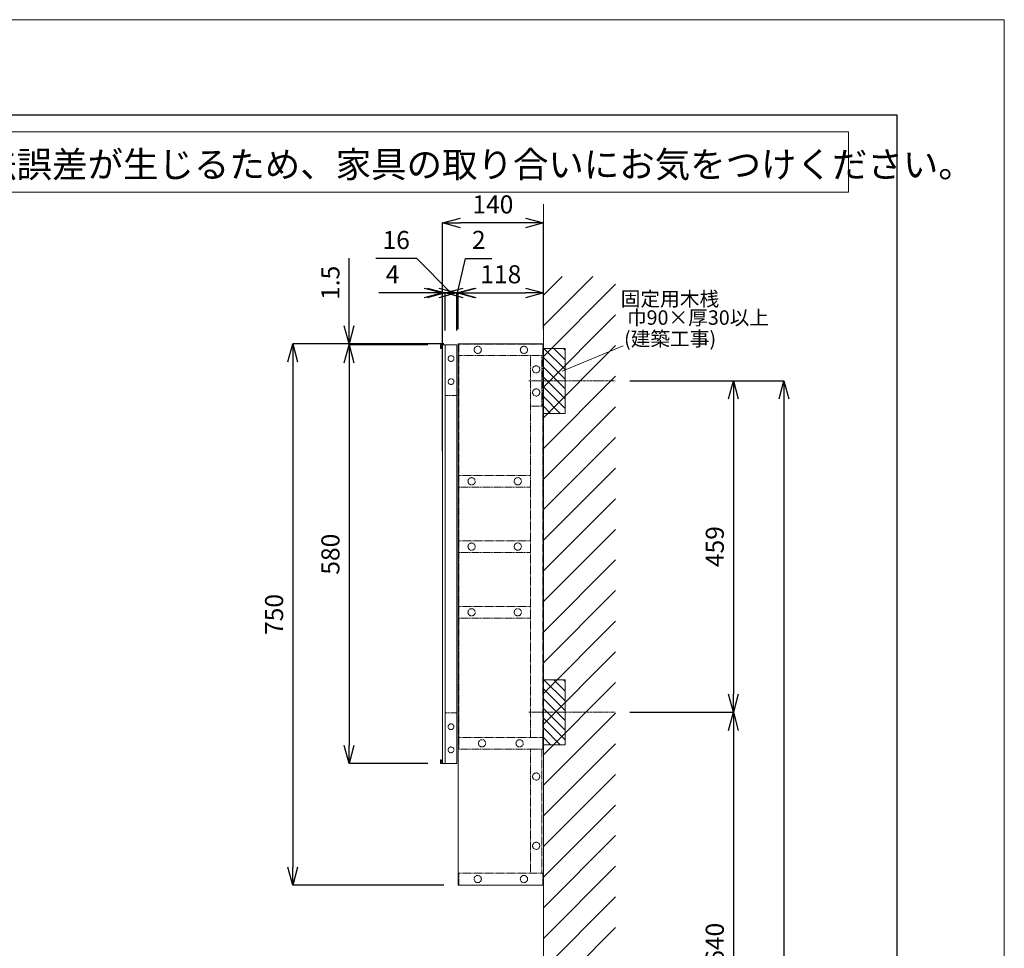
# Model space of a CAD drawing. Units: millimetres. Extents: x -170 to 4285, y -1202 to 3347.
# Drawn here: x 2921 to 4285, y 2061 to 3347 of the extents above; entities that cross this region are included whole.
import ezdxf
from ezdxf.enums import TextEntityAlignment as Align

# ---------------------------------------------------------------- set-up
doc = ezdxf.new("R2010")
doc.units = ezdxf.units.MM
doc.linetypes.add('CENTER1', pattern=[10, 6.25, -1.25, 1.25, -1.25])
doc.linetypes.add('HIDDEN', pattern=[9.525, 6.35, -3.175])
doc.layers.get('0').update_dxf_attribs({"lineweight": 9})
doc.layers.get('Defpoints').update_dxf_attribs({"lineweight": 9})
for name, color, linetype, lineweight in [('中心線', 1, 'CENTER1', 18), ('図面枠', 6, 'Continuous', 25), ('太線', 4, 'Continuous', 15), ('家具', 137, 'Continuous', 9), ('家具内部', 52, 'HIDDEN', 9), ('寸法', 3, 'Continuous', 9), ('文字', 4, 'Continuous', 15), ('細線', 7, 'Continuous', 9)]:
    doc.layers.add(name, color=color, linetype=linetype, lineweight=lineweight)
doc.styles.add('japanese', font='romans.shx', dxfattribs={"bigfont": 'bigfont.shx'})
doc.dimstyles.new('KIHON', dxfattribs={"dimscale": 10, "dimtxt": 2.5, "dimasz": 2.5, "dimexe": 0, "dimexo": 2, "dimgap": 1, "dimtad": 1, "dimdec": 0, "dimdsep": 46, "dimtxsty": 'japanese', "dimblk": 'OPEN30', "dimcen": 2.5, "dimadec": 0, "dimazin": 0, "dimtfac": 1, "dimtdec": 0, "dimtmove": 0, "dimatfit": 0, "dimfxl": 1, "dimarcsym": 0})

# ---------------------------------------------------------------- blocks, each defined once
blk = doc.blocks.new('_Open30')
at = {"color": 0, "linetype": 'ByBlock', "lineweight": -2}
for p, q in [((-1, 0.268), (0, 0)), ((0, 0), (-1, -0.268)), ((0, 0), (-1, 0))]:
    blk.add_line(p, q, dxfattribs=at)
blk = doc.blocks.new('*D65')
at = {"layer": 'Defpoints', "color": 0, "ltscale": 0.1, "transparency": 16777216}
for p in [(3510.2, 2968.8), (3510.2, 2896.8), (3526.2, 2896.8)]:
    blk.add_point(p, dxfattribs=at)
at = {"layer": '寸法', "color": 0, "lineweight": -2, "ltscale": 0.1, "transparency": 16777216}
for p, q in [((3470.8, 3016.3), (3413.9, 3016.3)), ((3518.2, 2968.8), (3470.8, 3016.3)), ((3485.2, 2968.8), (3460.2, 2968.8)), ((3510.2, 2916.8), (3510.2, 2968.8)), ((3526.2, 2968.8), (3510.2, 2968.8)), ((3526.2, 2968.8), (3510.2, 2968.8)), ((3526.2, 2916.8), (3526.2, 2968.8)), ((3551.2, 2968.8), (3576.2, 2968.8))]:
    blk.add_line(p, q, dxfattribs=at)
at = {"layer": '寸法', "color": 0, "lineweight": -2, "ltscale": 0.1, "transparency": 16777216, "xscale": 25, "yscale": 25, "zscale": 25}
blk.add_blockref('_Open30', (3510.2, 2968.8), dxfattribs=at)
at = {"layer": '寸法', "color": 0, "lineweight": -2, "ltscale": 0.1, "transparency": 16777216, "xscale": 25, "yscale": 25, "zscale": 25, "rotation": 180}
blk.add_blockref('_Open30', (3526.2, 2968.8), dxfattribs=at)
at = {"layer": '寸法', "color": 0, "ltscale": 0.1, "transparency": 16777216, "insert": (3442.3, 3038.8), "char_height": 25, "attachment_point": 5, "style": 'japanese'}
blk.add_mtext('16', dxfattribs=at)
blk = doc.blocks.new('*D66')
at = {"layer": 'Defpoints', "color": 0, "ltscale": 0.1, "transparency": 16777216}
for p in [(3506.2, 2968.8), (3506.2, 2896.8), (3510.2, 2896.8)]:
    blk.add_point(p, dxfattribs=at)
at = {"layer": '寸法', "color": 0, "lineweight": -2, "ltscale": 0.1, "transparency": 16777216}
for p, q in [((3481.2, 2968.8), (3418.4, 2968.8)), ((3506.2, 2916.8), (3506.2, 2968.8)), ((3510.2, 2968.8), (3506.2, 2968.8)), ((3510.2, 2916.8), (3510.2, 2968.8)), ((3535.2, 2968.8), (3560.2, 2968.8))]:
    blk.add_line(p, q, dxfattribs=at)
at = {"layer": '寸法', "color": 0, "lineweight": -2, "ltscale": 0.1, "transparency": 16777216, "xscale": 25, "yscale": 25, "zscale": 25}
blk.add_blockref('_Open30', (3506.2, 2968.8), dxfattribs=at)
at = {"layer": '寸法', "color": 0, "lineweight": -2, "ltscale": 0.1, "transparency": 16777216, "xscale": 25, "yscale": 25, "zscale": 25, "rotation": 180}
blk.add_blockref('_Open30', (3510.2, 2968.8), dxfattribs=at)
at = {"layer": '寸法', "color": 0, "ltscale": 0.1, "transparency": 16777216, "insert": (3437.3, 2991.3), "char_height": 25, "attachment_point": 5, "style": 'japanese'}
blk.add_mtext('4', dxfattribs=at)
blk = doc.blocks.new('*D28')
at = {"layer": 'Defpoints', "color": 0, "ltscale": 0.1, "transparency": 16777216}
for p in [(3506.2, 3065.6), (3646.2, 2898.3), (3506.2, 2729.8)]:
    blk.add_point(p, dxfattribs=at)
at = {"layer": '寸法', "color": 0, "lineweight": -2, "ltscale": 0.1, "transparency": 16777216}
for p, q in [((3506.2, 2749.8), (3506.2, 3065.6)), ((3621.2, 3065.6), (3531.2, 3065.6)), ((3646.2, 2918.3), (3646.2, 3065.6))]:
    blk.add_line(p, q, dxfattribs=at)
at = {"layer": '寸法', "color": 0, "lineweight": -2, "ltscale": 0.1, "transparency": 16777216, "xscale": 25, "yscale": 25, "zscale": 25, "rotation": 180}
blk.add_blockref('_Open30', (3506.2, 3065.6), dxfattribs=at)
at = {"layer": '寸法', "color": 0, "lineweight": -2, "ltscale": 0.1, "transparency": 16777216, "xscale": 25, "yscale": 25, "zscale": 25}
blk.add_blockref('_Open30', (3646.2, 3065.6), dxfattribs=at)
at = {"layer": '寸法', "color": 0, "ltscale": 0.1, "transparency": 16777216, "insert": (3576.2, 3088.1), "char_height": 25, "attachment_point": 5, "style": 'japanese'}
blk.add_mtext('140', dxfattribs=at)
blk = doc.blocks.new('*D67')
at = {"layer": 'Defpoints', "color": 0, "ltscale": 0.1, "transparency": 16777216}
for p in [(3376.9, 2898.3), (3506.2, 2896.8), (3528.2, 2898.3)]:
    blk.add_point(p, dxfattribs=at)
at = {"layer": '寸法', "color": 0, "lineweight": -2, "ltscale": 0.1, "transparency": 16777216}
for p, q in [((3376.9, 2923.3), (3376.9, 3017.1)), ((3508.2, 2898.3), (3376.9, 2898.3)), ((3376.9, 2896.8), (3376.9, 2898.3)), ((3486.2, 2896.8), (3376.9, 2896.8)), ((3376.9, 2871.8), (3376.9, 2846.8))]:
    blk.add_line(p, q, dxfattribs=at)
at = {"layer": '寸法', "color": 0, "lineweight": -2, "ltscale": 0.1, "transparency": 16777216, "xscale": 25, "yscale": 25, "zscale": 25}
for p, rotation in [((3376.9, 2898.3), 270), ((3376.9, 2896.8), 90)]:
    blk.add_blockref('_Open30', p, dxfattribs=dict(at, rotation=rotation))
at = {"layer": '寸法', "color": 0, "ltscale": 0.1, "transparency": 16777216, "insert": (3354.4, 2982.7), "char_height": 25, "attachment_point": 5, "rotation": 90, "style": 'japanese'}
blk.add_mtext('1.5', dxfattribs=at)
blk = doc.blocks.new('*D68')
at = {"layer": 'Defpoints', "color": 0, "ltscale": 0.1, "transparency": 16777216}
for p in [(3506.2, 2896.8), (3376.9, 2316.8), (3506.2, 2316.8)]:
    blk.add_point(p, dxfattribs=at)
at = {"layer": '寸法', "color": 0, "lineweight": -2, "ltscale": 0.1, "transparency": 16777216}
for p, q in [((3486.2, 2896.8), (3376.9, 2896.8)), ((3376.9, 2871.8), (3376.9, 2341.8)), ((3486.2, 2316.8), (3376.9, 2316.8))]:
    blk.add_line(p, q, dxfattribs=at)
at = {"layer": '寸法', "color": 0, "lineweight": -2, "ltscale": 0.1, "transparency": 16777216, "xscale": 25, "yscale": 25, "zscale": 25}
for p, rotation in [((3376.9, 2896.8), 90), ((3376.9, 2316.8), 270)]:
    blk.add_blockref('_Open30', p, dxfattribs=dict(at, rotation=rotation))
at = {"layer": '寸法', "color": 0, "ltscale": 0.1, "transparency": 16777216, "insert": (3354.4, 2606.8), "char_height": 25, "attachment_point": 5, "rotation": 90, "style": 'japanese'}
blk.add_mtext('580', dxfattribs=at)
blk = doc.blocks.new('*D37')
at = {"layer": 'Defpoints', "color": 0, "ltscale": 0.1, "transparency": 16777216}
for p in [(3528.2, 2898.3), (3298.9, 2148.3), (3528.2, 2148.3)]:
    blk.add_point(p, dxfattribs=at)
at = {"layer": '寸法', "color": 0, "lineweight": -2, "ltscale": 0.1, "transparency": 16777216}
for p, q in [((3508.2, 2898.3), (3298.9, 2898.3)), ((3298.9, 2873.3), (3298.9, 2173.3)), ((3508.2, 2148.3), (3298.9, 2148.3))]:
    blk.add_line(p, q, dxfattribs=at)
at = {"layer": '寸法', "color": 0, "lineweight": -2, "ltscale": 0.1, "transparency": 16777216, "xscale": 25, "yscale": 25, "zscale": 25}
for p, rotation in [((3298.9, 2898.3), 90), ((3298.9, 2148.3), 270)]:
    blk.add_blockref('_Open30', p, dxfattribs=dict(at, rotation=rotation))
at = {"layer": '寸法', "color": 0, "ltscale": 0.1, "transparency": 16777216, "insert": (3276.4, 2523.3), "char_height": 25, "attachment_point": 5, "rotation": 90, "style": 'japanese'}
blk.add_mtext('750', dxfattribs=at)
blk = doc.blocks.new('*D2')
at = {"layer": 'Defpoints', "color": 0, "ltscale": 0.1, "transparency": 16777216}
for p in [(3528.2, 2968.8), (3526.2, 2896.8), (3528.2, 2898.3)]:
    blk.add_point(p, dxfattribs=at)
at = {"layer": '寸法', "color": 0, "lineweight": -2, "ltscale": 0.1, "transparency": 16777216}
for p, q in [((3527.2, 2968.8), (3538.4, 3016.5)), ((3538.4, 3016.5), (3575, 3016.5)), ((3501.2, 2968.8), (3476.2, 2968.8)), ((3526.2, 2916.8), (3526.2, 2968.8)), ((3526.2, 2968.8), (3528.2, 2968.8)), ((3526.2, 2968.8), (3528.2, 2968.8)), ((3528.2, 2918.3), (3528.2, 2968.8)), ((3553.2, 2968.8), (3578.2, 2968.8))]:
    blk.add_line(p, q, dxfattribs=at)
at = {"layer": '寸法', "color": 0, "lineweight": -2, "ltscale": 0.1, "transparency": 16777216, "xscale": 25, "yscale": 25, "zscale": 25}
blk.add_blockref('_Open30', (3526.2, 2968.8), dxfattribs=at)
at = {"layer": '寸法', "color": 0, "lineweight": -2, "ltscale": 0.1, "transparency": 16777216, "xscale": 25, "yscale": 25, "zscale": 25, "rotation": 180}
blk.add_blockref('_Open30', (3528.2, 2968.8), dxfattribs=at)
at = {"layer": '寸法', "color": 0, "ltscale": 0.1, "transparency": 16777216, "insert": (3556.7, 3039), "char_height": 25, "attachment_point": 5, "style": 'japanese'}
blk.add_mtext('2', dxfattribs=at)
blk = doc.blocks.new('*D3')
at = {"layer": 'Defpoints', "color": 0, "ltscale": 0.1, "transparency": 16777216}
for p in [(3646.2, 2968.8), (3528.2, 2898.3), (3646.2, 2898.3)]:
    blk.add_point(p, dxfattribs=at)
at = {"layer": '寸法', "color": 0, "lineweight": -2, "ltscale": 0.1, "transparency": 16777216}
for p, q in [((3528.2, 2918.3), (3528.2, 2968.8)), ((3553.2, 2968.8), (3621.2, 2968.8)), ((3646.2, 2918.3), (3646.2, 2968.8))]:
    blk.add_line(p, q, dxfattribs=at)
at = {"layer": '寸法', "color": 0, "lineweight": -2, "ltscale": 0.1, "transparency": 16777216, "xscale": 25, "yscale": 25, "zscale": 25, "rotation": 180}
blk.add_blockref('_Open30', (3528.2, 2968.8), dxfattribs=at)
at = {"layer": '寸法', "color": 0, "lineweight": -2, "ltscale": 0.1, "transparency": 16777216, "xscale": 25, "yscale": 25, "zscale": 25}
blk.add_blockref('_Open30', (3646.2, 2968.8), dxfattribs=at)
at = {"layer": '寸法', "color": 0, "ltscale": 0.1, "transparency": 16777216, "insert": (3587.2, 2991.3), "char_height": 25, "attachment_point": 5, "style": 'japanese'}
blk.add_mtext('118', dxfattribs=at)
blk = doc.blocks.new('*D49')
at = {"layer": 'Defpoints', "color": 0, "ltscale": 0.1, "transparency": 16777216}
for p in [(3746.2, 2846.8), (3746.2, 2387.8), (3909.4, 2387.8)]:
    blk.add_point(p, dxfattribs=at)
at = {"layer": '寸法', "color": 0, "lineweight": -2, "ltscale": 0.1, "transparency": 16777216}
for p, q in [((3766.2, 2846.8), (3909.4, 2846.8)), ((3909.4, 2821.8), (3909.4, 2412.8)), ((3766.2, 2387.8), (3909.4, 2387.8))]:
    blk.add_line(p, q, dxfattribs=at)
at = {"layer": '寸法', "color": 0, "lineweight": -2, "ltscale": 0.1, "transparency": 16777216, "xscale": 25, "yscale": 25, "zscale": 25}
for p, rotation in [((3909.4, 2846.8), 90), ((3909.4, 2387.8), 270)]:
    blk.add_blockref('_Open30', p, dxfattribs=dict(at, rotation=rotation))
at = {"layer": '寸法', "color": 0, "ltscale": 0.1, "transparency": 16777216, "insert": (3886.9, 2617.3), "char_height": 25, "attachment_point": 5, "rotation": 90, "style": 'japanese'}
blk.add_mtext('459', dxfattribs=at)
blk = doc.blocks.new('*D5')
at = {"layer": 'Defpoints', "color": 0, "ltscale": 0.1, "transparency": 16777216}
for p in [(3746.2, 2387.8), (3746.2, 1747.8), (3909.4, 1747.8)]:
    blk.add_point(p, dxfattribs=at)
at = {"layer": '寸法', "color": 0, "lineweight": -2, "ltscale": 0.1, "transparency": 16777216}
for p, q in [((3766.2, 2387.8), (3909.4, 2387.8)), ((3909.4, 2362.8), (3909.4, 1772.8)), ((3766.2, 1747.8), (3909.4, 1747.8))]:
    blk.add_line(p, q, dxfattribs=at)
at = {"layer": '寸法', "color": 0, "lineweight": -2, "ltscale": 0.1, "transparency": 16777216, "xscale": 25, "yscale": 25, "zscale": 25}
for p, rotation in [((3909.4, 2387.8), 90), ((3909.4, 1747.8), 270)]:
    blk.add_blockref('_Open30', p, dxfattribs=dict(at, rotation=rotation))
at = {"layer": '寸法', "color": 0, "ltscale": 0.1, "transparency": 16777216, "insert": (3886.9, 2067.8), "char_height": 25, "attachment_point": 5, "rotation": 90, "style": 'japanese'}
blk.add_mtext('640', dxfattribs=at)
blk = doc.blocks.new('*D6')
at = {"layer": 'Defpoints', "color": 0, "ltscale": 0.1, "transparency": 16777216}
for p in [(3746.2, 2846.8), (3646.2, 998.3), (3979.4, 998.3)]:
    blk.add_point(p, dxfattribs=at)
at = {"layer": '寸法', "color": 0, "lineweight": -2, "ltscale": 0.1, "transparency": 16777216}
for p, q in [((3766.2, 2846.8), (3979.4, 2846.8)), ((3979.4, 2821.8), (3979.4, 1023.3)), ((3666.2, 998.3), (3979.4, 998.3))]:
    blk.add_line(p, q, dxfattribs=at)
at = {"layer": '寸法', "color": 0, "lineweight": -2, "ltscale": 0.1, "transparency": 16777216, "xscale": 25, "yscale": 25, "zscale": 25}
for p, rotation in [((3979.4, 2846.8), 90), ((3979.4, 998.3), 270)]:
    blk.add_blockref('_Open30', p, dxfattribs=dict(at, rotation=rotation))
at = {"layer": '寸法', "color": 0, "ltscale": 0.1, "transparency": 16777216, "insert": (3956.9, 1922.6), "char_height": 25, "attachment_point": 5, "rotation": 90, "style": 'japanese'}
blk.add_mtext('1849', dxfattribs=at)

msp = doc.modelspace()

# ---------------------------------------------------------------- hatches: boundary and pattern name
at = {"layer": '細線'}
h = msp.add_hatch(dxfattribs=at)
h.set_pattern_fill('ANSI31', color=256, scale=3, angle=90)
h.set_pattern_definition([(135, (2e-12, 100), (-6.735192, -6.735192), [])])
h.paths.add_polyline_path([(3676.244882, 2891.8363027), (3646.244882, 2891.8363027), (3646.244882, 2801.8363027), (3676.244882, 2801.8363027)])
h = msp.add_hatch(dxfattribs=at)
h.set_pattern_fill('ANSI31', color=256, scale=3, angle=90)
h.set_pattern_definition([(135, (2e-12, -359), (-6.735192, -6.735192), [])])
h.paths.add_polyline_path([(3676.244882, 2432.8363027), (3646.244882, 2432.8363027), (3646.244882, 2342.8363027), (3676.244882, 2342.8363027)])

# ---------------------------------------------------------------- linework, layer by layer
at = {"layer": 'Defpoints'}
msp.add_lwpolyline([(4284.7907714, 197.2040559), (-170.2092286, 197.2040559), (-170.2092286, 3347.2040559), (4284.7907714, 3347.2040559)], close=True, dxfattribs=at)
at = {"layer": '中心線', "ltscale": 0.5}
for p, q in [((3626.244882, 2846.8363027), (3746.244882, 2846.8363027)), ((3626.244882, 2387.8363027), (3746.244882, 2387.8363027))]:
    msp.add_line(p, q, dxfattribs=at)
at = {"layer": '図面枠'}
for p, q in [((-21.4458152, 3215.553233), (4136.0273581, 3215.553233)), ((4136.0273581, 3215.553233), (4136.0273581, 328.8548788))]:
    msp.add_line(p, q, dxfattribs=at)
at = {"layer": '太線'}
msp.add_line((3646.244882, 998.3363027), (3646.244882, 3091.5885624), dxfattribs=at)
at = {"layer": '家具'}
for p, q in [((3503.744882, 2896.8363027), (3503.744882, 2891.8363027)), ((3503.744882, 2896.8363027), (3526.244882, 2896.8363027)), ((3505.244882, 2895.3363027), (3505.244882, 2891.8363027)), ((3506.244882, 2895.3363027), (3505.244882, 2895.3363027)), ((3506.244882, 2896.8363027), (3510.244882, 2896.8363027)), ((3506.244882, 2316.8363027), (3506.244882, 2896.8363027)), ((3526.244882, 2896.8363027), (3510.244882, 2896.8363027)), ((3510.244882, 2896.8363027), (3510.244882, 2316.8363027)), ((3526.244882, 2896.8363027), (3526.244882, 2316.8363027)), ((3646.244882, 2898.3363027), (3528.244882, 2898.3363027)), ((3528.244882, 2898.3363027), (3528.244882, 2148.3363027)), ((3646.244882, 2148.3363027), (3646.244882, 2898.3363027)), ((3505.244882, 2891.8363027), (3503.744882, 2891.8363027)), ((3645.244882, 2352.8363027), (3645.244882, 2336.8363027)), ((3503.744882, 2321.8363027), (3505.244882, 2321.8363027)), ((3503.744882, 2321.8363027), (3503.744882, 2316.8363027)), ((3505.244882, 2321.8363027), (3505.244882, 2318.3363027)), ((3526.244882, 2316.8363027), (3503.744882, 2316.8363027)), ((3505.244882, 2318.3363027), (3506.244882, 2318.3363027)), ((3506.244882, 2316.8363027), (3526.244882, 2316.8363027)), ((3646.244882, 2148.3363027), (3528.244882, 2148.3363027))]:
    msp.add_line(p, q, dxfattribs=at)
at = {"layer": '家具内部', "ltscale": 0.2}
for p, q in [((3529.244882, 2897.8363027), (3529.244882, 2336.8363027)), ((3529.244882, 2897.8363027), (3645.244882, 2897.8363027)), ((3645.244882, 2352.8363027), (3645.244882, 2897.8363027)), ((3644.244882, 2881.8363027), (3529.244882, 2881.8363027)), ((3628.244882, 2352.8363027), (3628.244882, 2881.8363027)), ((3644.244882, 2881.8363027), (3644.244882, 2811.8363027)), ((3526.244882, 2826.8363027), (3510.244882, 2826.8363027)), ((3644.244882, 2811.8363027), (3628.244882, 2811.8363027)), ((3529.244882, 2715.8363027), (3628.244882, 2715.8363027)), ((3628.244882, 2699.8363027), (3529.244882, 2699.8363027)), ((3529.244882, 2625.3363027), (3628.244882, 2625.3363027)), ((3628.244882, 2609.3363027), (3529.244882, 2609.3363027)), ((3529.244882, 2534.3363027), (3628.244882, 2534.3363027)), ((3628.244882, 2518.3363027), (3529.244882, 2518.3363027)), ((3510.244882, 2386.8363027), (3526.244882, 2386.8363027)), ((3529.244882, 2352.8363027), (3645.244882, 2352.8363027)), ((3628.244882, 2336.8363027), (3529.244882, 2336.8363027)), ((3628.244882, 2164.8363027), (3628.244882, 2336.8363027)), ((3645.244882, 2336.8363027), (3628.244882, 2336.8363027)), ((3644.244882, 2336.8363027), (3644.244882, 2164.8363027)), ((3529.244882, 2164.8363027), (3529.244882, 2148.8363027)), ((3529.244882, 2164.8363027), (3645.244882, 2164.8363027)), ((3644.244882, 2164.8363027), (3645.244882, 2164.8363027)), ((3645.244882, 2164.8363027), (3645.244882, 2148.8363027))]:
    msp.add_line(p, q, dxfattribs=at)
at = {"layer": '家具内部', "ltscale": 0.2, "extrusion": (0, 0, -1)}
for centre, radius in [((-3555.244882, 2889.8363027), 5), ((-3619.244882, 2889.8363027), 5), ((-3518.244882, 2877.8363027), 4), ((-3636.244882, 2862.8363027), 5), ((-3518.244882, 2845.8363027), 4), ((-3636.244882, 2830.8363027), 5), ((-3546.744882, 2707.8363027), 5), ((-3610.744882, 2707.8363027), 5), ((-3546.744882, 2617.3363027), 5), ((-3610.744882, 2617.3363027), 5), ((-3546.744882, 2526.3363027), 5), ((-3610.744882, 2526.3363027), 5), ((-3518.244882, 2367.8363027), 4), ((-3561.244882, 2344.8363027), 5), ((-3613.244882, 2344.8363027), 5), ((-3518.244882, 2335.8363027), 4), ((-3636.244882, 2298.8363027), 5), ((-3636.244882, 2202.8363027), 5), ((-3555.244882, 2156.8363027), 5), ((-3619.244882, 2156.8363027), 5)]:
    msp.add_circle(centre, radius, dxfattribs=at)
at = {"layer": '文字'}
msp.add_line((3756.6409225, 2895.5991255), (3672.0847581, 2860.4163234), dxfattribs=at)
msp.add_lwpolyline([(2745.7477256, 3191.648904), (4068.7174476, 3191.648904), (4068.7174476, 3108.3644072), (2745.7477256, 3108.3644072)], close=True, dxfattribs=at)
at = {"layer": '細線'}
for p, q in [((3646.244882, 2923.0591017), (3714.7743428, 2991.5885624)), ((3646.244882, 2965.4855086), (3672.3479359, 2991.5885624)), ((3646.244882, 2880.6326948), (3746.244882, 2980.6326948)), ((3646.244882, 2838.206288), (3746.244882, 2938.206288)), ((3646.244882, 2795.7798811), (3746.244882, 2895.7798811)), ((3646.244882, 2753.3534742), (3746.244882, 2853.3534742)), ((3646.244882, 2710.9270674), (3746.244882, 2810.9270674)), ((3646.244882, 2668.5006605), (3746.244882, 2768.5006605)), ((3646.244882, 2626.0742536), (3746.244882, 2726.0742536)), ((3646.244882, 2583.6478467), (3746.244882, 2683.6478467)), ((3646.244882, 2541.2214399), (3746.244882, 2641.2214399)), ((3646.244882, 2498.795033), (3746.244882, 2598.795033)), ((3646.244882, 2456.3686261), (3746.244882, 2556.3686261)), ((3646.244882, 2413.9422193), (3746.244882, 2513.9422193)), ((3646.244882, 2371.5158124), (3746.244882, 2471.5158124)), ((3646.244882, 2329.0894055), (3746.244882, 2429.0894055)), ((3646.244882, 2286.6629986), (3746.244882, 2386.6629986)), ((3646.244882, 2244.2365918), (3746.244882, 2344.2365918)), ((3646.244882, 2201.8101849), (3746.244882, 2301.8101849)), ((3646.244882, 2159.383778), (3746.244882, 2259.383778)), ((3646.244882, 2116.9573712), (3746.244882, 2216.9573712)), ((3646.244882, 2074.5309643), (3746.244882, 2174.5309643)), ((3646.244882, 2032.1045574), (3746.244882, 2132.1045574)), ((3646.244882, 1989.6781506), (3746.244882, 2089.6781506))]:
    msp.add_line(p, q, dxfattribs=at)
for points in [[(3646.244882, 2801.8363027), (3676.244882, 2801.8363027), (3676.244882, 2891.8363027), (3646.244882, 2891.8363027)], [(3646.244882, 2342.8363027), (3676.244882, 2342.8363027), (3676.244882, 2432.8363027), (3646.244882, 2432.8363027)]]:
    msp.add_lwpolyline(points, close=True, dxfattribs=at)

# ---------------------------------------------------------------- texts
at = {"layer": '文字', "style": 'japanese'}
msp.add_text('※寸法誤差が生じるため、家具の取り合いにお気をつけください。', height=36, dxfattribs=at).set_placement((2769.0910676, 3128.688822))
for s, p in [('固定用木桟', (3821.5383964, 2957.919076)), ('巾90×厚30以上', (3860.4318212, 2932.0053519)), ('(建築工事)', (3821.7569877, 2902.5885067))]:
    msp.add_text(s, height=20, dxfattribs=at).set_placement(p, align=Align.MIDDLE)

# ---------------------------------------------------------------- dimensions: what is measured, and where the dimension line sits
at = {"layer": '寸法', "ltscale": 0.1}
for base, p1, p2, angle, picture, middle in [((3506.244882, 3065.5944124), (3646.244882, 2898.3363027), (3506.244882, 2729.8363027), 180, '*D28', (3576.244882, 3088.0944124)), ((3506.244882, 2968.8387565), (3510.244882, 2896.8363027), (3506.244882, 2896.8363027), 180, '*D66', (3437.3163106, 2991.3387565)), ((3298.8994405, 2148.3363027), (3528.244882, 2898.3363027), (3528.244882, 2148.3363027), 90, '*D37', (3276.3994405, 2523.3363027)), ((3376.9285652, 2316.8363027), (3506.244882, 2896.8363027), (3506.244882, 2316.8363027), 90, '*D68', (3354.4285652, 2606.8363027)), ((3979.3666188109, 998.3363027267), (3746.244882037, 2846.8363027267), (3646.244882037, 998.3363027267), 90, '*D6', (3956.8666188109, 1922.5863027267)), ((3909.3666188, 2387.8363027), (3746.244882, 2846.8363027), (3746.244882, 2387.8363027), 90, '*D49', (3886.8666188, 2617.3363027)), ((3909.3666188, 1747.8249026), (3746.244882, 2387.8363027), (3746.244882, 1747.8249026), 90, '*D5', (3886.8666188, 2067.8306027))]:
    dim = msp.add_linear_dim(base=base, p1=p1, p2=p2, angle=angle, dimstyle='KIHON', dxfattribs=at)
    dim.commit()
    dim.dimension.update_dxf_attribs({"geometry": picture, "text_midpoint": middle})
for base, p1, p2, angle, override, picture, middle in [((3510.244882, 2968.8387565), (3526.244882, 2896.8363027), (3510.244882, 2896.8363027), 180, {"dimtmove": 1}, '*D65', (3460.7594699, 3016.2619207)), ((3376.9285652, 2898.3363027), (3506.244882, 2896.8363027), (3528.244882, 2898.3363027), 90, {"dimdec": 1}, '*D67', (3376.9285652, 2982.7410646))]:
    dim = msp.add_linear_dim(base=base, p1=p1, p2=p2, angle=angle, dimstyle='KIHON', override=override, dxfattribs=at)
    dim.commit()
    dim.dimension.update_dxf_attribs({"geometry": picture, "text_midpoint": middle, "dimtype": 160})
dim = msp.add_linear_dim(base=(3528.244882, 2968.8387565), p1=(3526.244882, 2896.8363027), p2=(3528.244882, 2898.3363027), dimstyle='KIHON', override={"dimtmove": 1}, dxfattribs=at)
dim.commit()
dim.dimension.update_dxf_attribs({"geometry": '*D2', "text_midpoint": (3548.3562822, 3016.5004411), "dimtype": 160})
dim = msp.add_linear_dim(base=(3646.244882, 2968.8387565), p1=(3528.244882, 2898.3363027), p2=(3646.244882, 2898.3363027), dimstyle='KIHON', dxfattribs=at)
dim.commit()
dim.dimension.update_dxf_attribs({"geometry": '*D3', "text_midpoint": (3587.244882, 2991.3387565)})

doc.saveas('drawing.dxf')
